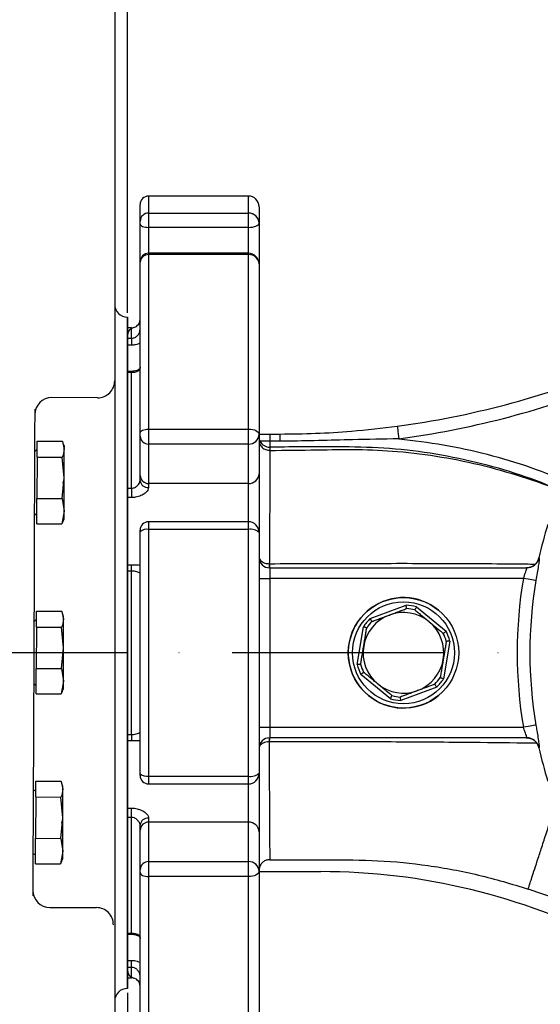
# Model space of a CAD drawing. Extents: x 0 to 13400, y 0 to 8910.
# Drawn here: x 11857 to 11979, y 1886 to 2118 of the extents above; entities that cross this region are included whole.
import ezdxf

# ---------------------------------------------------------------- set-up
doc = ezdxf.new("R2010")
doc.units = 0
doc.header["$LTSCALE"] = 5
doc.header["$MEASUREMENT"] = 0
doc.linetypes.add('GEN7', pattern=[15, 10, -2.5, 0, -2.5])
doc.layers.get('0').update_dxf_attribs({"linetype": 'CONTINUOUS'})
doc.layers.add('01', color=7, linetype='CONTINUOUS')
doc.layers.add('7', color=4, linetype='GEN7')
doc.styles.add('ISO', font='GENISO.SHX')
doc.dimstyles.new('GEN-ISO', dxfattribs={"dimtxt": 50, "dimasz": 50, "dimexe": 40, "dimexo": 1, "dimgap": 30, "dimtad": 0, "dimtih": 1, "dimtoh": 1, "dimdec": 1, "dimdsep": 46, "dimtxsty": 'ISO', "dimcen": 2, "dimclrd": 256, "dimclre": 256, "dimclrt": 2, "dimadec": 0, "dimazin": 0, "dimtp": 0.1, "dimtm": 0.1, "dimtfac": 0.05, "dimtdec": 1, "dimtix": 1, "dimtmove": 2, "dimatfit": 3, "dimfxl": 1, "dimtolj": 1, "dimarcsym": 0})

# ---------------------------------------------------------------- blocks, each defined once
blk = doc.blocks.new('*D85')
at = {"color": 3}
for p, q in [((11784.57, 1919.31), (11784.57, 1591.33)), ((11882.11, 1888.85), (11882.11, 1591.33)), ((11749.57, 1616.33), (11714.57, 1616.33)), ((11784.57, 1616.33), (11882.11, 1616.33)), ((11917.11, 1616.33), (11952.11, 1616.33))]:
    blk.add_line(p, q, dxfattribs=at)
for points in [[(11749.57, 1622.16), (11749.57, 1610.5), (11784.57, 1616.33)], [(11917.11, 1622.16), (11917.11, 1610.5), (11882.11, 1616.33)]]:
    blk.add_solid(points, dxfattribs=at)
at = {"color": 2, "insert": (11833.34, 1672.19), "char_height": 50, "attachment_point": 5, "style": 'ISO'}
blk.add_mtext('\\A1;3.8', dxfattribs=at)
blk = doc.blocks.new('*D90')
at = {"color": 3}
for p, q in [((11882.11, 2048.85), (11882.11, 2319.22)), ((12182.11, 2177.74), (12182.11, 2319.22)), ((11917.11, 2294.22), (12147.11, 2294.22))]:
    blk.add_line(p, q, dxfattribs=at)
for points in [[(11917.11, 2300.06), (11917.11, 2288.39), (11882.11, 2294.22)], [(12147.11, 2300.06), (12147.11, 2288.39), (12182.11, 2294.22)]]:
    blk.add_solid(points, dxfattribs=at)
at = {"color": 2, "insert": (12032.11, 2350.09), "char_height": 50, "attachment_point": 5, "style": 'ISO'}
blk.add_mtext('\\A1;11.8', dxfattribs=at)
blk = doc.blocks.new('*D82')
at = {"color": 3}
for p, q in [((11542.07, 2142.74), (11542.07, 2319.22)), ((11882.11, 2069.85), (11882.11, 2319.22)), ((11847.11, 2294.22), (11577.07, 2294.22))]:
    blk.add_line(p, q, dxfattribs=at)
for points in [[(11577.07, 2300.06), (11577.07, 2288.39), (11542.07, 2294.22)], [(11847.11, 2300.06), (11847.11, 2288.39), (11882.11, 2294.22)]]:
    blk.add_solid(points, dxfattribs=at)
at = {"color": 2, "insert": (11712.09, 2349.22), "char_height": 50, "attachment_point": 5, "style": 'ISO'}
blk.add_mtext('\\A1;13.4', dxfattribs=at)

msp = doc.modelspace()

# ---------------------------------------------------------------- linework, layer by layer
at = {"color": 7, "linetype": 'Continuous'}
for p, q in [((11879.109, 2124.881), (11879.109, 1812.878)), ((11885.109, 2070.434), (11885.109, 2074.352)), ((11887.109, 2076.352), (11887.109, 2072.36)), ((11910.609, 2072.36), (11910.609, 2076.352)), ((11887.109, 2072.36), (11910.609, 2072.36)), ((11887.109, 2072.36), (11887.109, 2068.996)), ((11910.609, 2068.996), (11910.609, 2072.36)), ((11913.109, 2073.852), (11913.109, 2069.953)), ((11885.109, 2069.762), (11885.109, 2070.434)), ((11885.109, 2060.886), (11885.109, 2069.762)), ((11913.109, 2069.953), (11913.109, 2060.386)), ((11910.609, 2068.996), (11887.109, 2068.996)), ((11887.109, 2068.996), (11887.109, 2062.886)), ((11910.609, 2062.886), (11910.609, 2068.996)), ((11887.109, 2062.886), (11887.109, 2062.565)), ((11910.609, 2062.565), (11887.109, 2062.565)), ((11887.109, 2062.565), (11887.109, 2021.521)), ((11910.609, 2062.565), (11910.609, 2062.886)), ((11910.609, 2021.521), (11910.609, 2062.565)), ((11885.109, 2060.822), (11885.109, 2060.886)), ((11885.109, 2020.541), (11885.109, 2060.822)), ((11913.109, 2060.386), (11913.109, 2020.296)), ((11882.109, 1889.852), (11882.109, 2047.852)), ((11882.109, 2047.852), (11882.109, 1889.852)), ((11882.109, 2045.352), (11882.109, 2042.889)), ((11883.109, 2042.889), (11883.109, 2045.352)), ((11882.109, 2043.479), (11882.109, 1968.852)), ((11882.109, 2042.889), (11882.109, 2041.255)), ((11882.109, 2042.889), (11883.109, 2042.889)), ((11883.109, 2042.889), (11883.109, 2041.255)), ((11882.109, 2035.095), (11882.109, 2041.255)), ((11883.109, 2041.255), (11882.109, 2041.255)), ((11882.109, 2035.095), (11882.109, 2034.819)), ((11882.109, 2034.819), (11882.109, 2007.589)), ((11883.109, 2034.819), (11882.109, 2034.819)), ((11883.109, 2034.819), (11883.109, 2035.095)), ((11883.109, 2007.589), (11883.109, 2034.819)), ((11875.094, 2028.88), (11864.303, 2028.923)), ((11860.292, 2026.206), (11860.268, 2020.102)), ((11887.109, 2021.521), (11910.609, 2021.521)), ((11887.109, 2021.521), (11887.109, 2017.987)), ((11910.609, 2017.987), (11910.609, 2021.521)), ((11860.268, 2020.102), (11860.14, 1987.877)), ((11860.847, 2014.919), (11860.862, 2018.666)), ((11860.862, 2018.666), (11866.783, 2018.643)), ((11885.109, 2019.834), (11885.109, 2020.541)), ((11885.109, 2010.553), (11885.109, 2019.834)), ((11913.109, 2020.352), (11915.617, 2020.352)), ((11913.109, 2020.296), (11913.109, 2011.015)), ((11915.613, 2018.656), (11913.363, 2018.656)), ((11915.617, 2020.352), (11915.613, 2018.656)), ((11918.016, 2020.352), (11918.011, 2018.66)), ((11860.854, 2016.598), (11860.253, 2016.254)), ((11867.257, 2017.411), (11867.006, 2018.109)), ((11867.228, 2010.028), (11867.255, 2016.767)), ((11867.255, 2016.767), (11867.257, 2017.411)), ((11910.609, 2017.987), (11887.109, 2017.987)), ((11887.109, 2017.987), (11887.109, 2008.705)), ((11910.609, 2008.705), (11910.609, 2017.987)), ((11860.847, 2014.919), (11860.809, 2005.189)), ((11860.847, 2014.919), (11866.769, 2014.895)), ((11867.228, 2010.028), (11866.769, 2014.895)), ((11866.73, 2005.165), (11867.228, 2010.028)), ((11867.197, 2002.172), (11867.228, 2010.028)), ((11867.223, 2008.911), (11867.226, 2009.623)), ((11885.109, 2009.419), (11885.109, 2010.553)), ((11913.109, 2011.015), (11913.109, 1997.199)), ((11867.223, 2008.911), (11866.838, 2008.913)), ((11882.109, 2007.589), (11882.109, 2005.391)), ((11882.109, 2007.589), (11883.109, 2007.589)), ((11883.109, 2007.589), (11883.109, 2005.391)), ((11910.609, 2008.705), (11887.109, 2008.705)), ((11887.109, 2008.705), (11887.109, 2007.76)), ((11910.609, 1999.699), (11910.609, 2008.705)), ((11860.785, 1999.207), (11860.809, 2005.189)), ((11860.809, 2005.189), (11866.73, 2005.165)), ((11866.73, 2005.165), (11867.197, 2002.172)), ((11882.109, 1989.581), (11882.109, 2005.391)), ((11883.109, 2005.391), (11882.109, 2005.391)), ((11860.194, 2001.624), (11860.793, 2001.275)), ((11867.197, 2002.172), (11866.706, 1999.183)), ((11866.933, 1999.715), (11867.19, 2000.411)), ((11867.19, 2000.411), (11867.197, 2002.172)), ((11860.785, 1999.207), (11866.706, 1999.183)), ((11885.109, 1997.334), (11885.109, 1997.699)), ((11887.109, 1999.699), (11887.109, 1997.874)), ((11910.609, 1997.874), (11887.109, 1997.874)), ((11887.109, 1997.874), (11887.109, 1939.829)), ((11910.609, 1997.874), (11910.609, 1999.699)), ((11910.609, 1939.829), (11910.609, 1997.874)), ((11885.109, 1940.369), (11885.109, 1997.334)), ((11913.109, 1997.199), (11913.109, 1940.504)), ((11882.109, 1989.581), (11882.109, 1988.107)), ((11882.109, 1989.581), (11883.109, 1989.581)), ((11883.109, 1988.107), (11883.109, 1989.581)), ((11915.609, 1988.852), (11915.609, 1986.352)), ((11915.609, 1988.852), (11976.117, 1988.852)), ((11860.14, 1987.877), (11859.989, 1950.001)), ((11883.109, 1988.107), (11882.109, 1988.107)), ((11882.109, 1988.107), (11882.109, 1949.597)), ((11883.109, 1949.597), (11883.109, 1988.107)), ((11913.109, 1986.352), (11915.609, 1986.352)), ((11975.338, 1986.352), (11915.609, 1986.352)), ((11915.609, 1986.352), (11915.609, 1951.352)), ((11939.29, 1976.927), (11947.721, 1980.075)), ((11950.193, 1979.661), (11957.135, 1973.934)), ((11860.688, 1974.919), (11860.703, 1978.667)), ((11860.703, 1978.667), (11866.624, 1978.643)), ((11867.098, 1977.411), (11866.847, 1978.109)), ((11867.096, 1976.767), (11867.098, 1977.411)), ((11860.695, 1976.598), (11860.093, 1976.254)), ((11860.688, 1974.919), (11860.65, 1965.189)), ((11860.688, 1974.919), (11866.61, 1974.895)), ((11867.069, 1970.029), (11866.61, 1974.895)), ((11867.069, 1970.029), (11867.096, 1976.767)), ((11936.207, 1966.118), (11937.696, 1974.993)), ((11866.571, 1965.166), (11867.069, 1970.029)), ((11867.038, 1962.173), (11867.069, 1970.029)), ((11958.012, 1971.586), (11956.523, 1962.711)), ((11882.109, 1894.225), (11882.109, 1968.852)), ((11860.626, 1959.207), (11860.65, 1965.189)), ((11860.65, 1965.189), (11866.571, 1965.166)), ((11866.571, 1965.166), (11867.038, 1962.173)), ((11944.026, 1958.043), (11937.084, 1963.77)), ((11860.035, 1961.624), (11860.634, 1961.276)), ((11867.038, 1962.173), (11866.547, 1959.184)), ((11867.031, 1960.412), (11867.038, 1962.173)), ((11954.929, 1960.777), (11946.498, 1957.629)), ((11860.626, 1959.207), (11866.547, 1959.184)), ((11866.774, 1959.716), (11867.031, 1960.412)), ((11913.109, 1951.352), (11915.609, 1951.352)), ((11915.609, 1951.352), (11915.609, 1948.852)), ((11915.609, 1951.352), (11975.338, 1951.352)), ((11859.989, 1950.001), (11859.861, 1917.776)), ((11882.109, 1949.597), (11882.109, 1948.123)), ((11882.109, 1949.597), (11883.109, 1949.597)), ((11883.109, 1949.597), (11883.109, 1948.123)), ((11882.109, 1932.313), (11882.109, 1948.123)), ((11883.109, 1948.123), (11882.109, 1948.123)), ((11976.117, 1948.852), (11915.609, 1948.852)), ((11885.109, 1940.004), (11885.109, 1940.369)), ((11887.109, 1939.829), (11910.609, 1939.829)), ((11887.109, 1939.829), (11887.109, 1938.004)), ((11910.609, 1938.004), (11910.609, 1939.829)), ((11913.109, 1940.504), (11913.109, 1926.689)), ((11860.529, 1934.919), (11860.544, 1938.667)), ((11860.544, 1938.667), (11866.465, 1938.643)), ((11866.939, 1937.412), (11866.688, 1938.11)), ((11866.937, 1936.768), (11866.939, 1937.412)), ((11910.609, 1928.998), (11910.609, 1938.004)), ((11860.536, 1936.599), (11859.934, 1936.255)), ((11866.91, 1930.029), (11866.937, 1936.768)), ((11860.529, 1934.919), (11860.49, 1925.189)), ((11860.529, 1934.919), (11866.45, 1934.896)), ((11866.91, 1930.029), (11866.45, 1934.896)), ((11882.109, 1932.313), (11882.109, 1930.115)), ((11882.109, 1932.313), (11883.109, 1932.313)), ((11883.109, 1930.115), (11883.109, 1932.313)), ((11866.412, 1925.166), (11866.91, 1930.029)), ((11866.905, 1928.912), (11866.52, 1928.913)), ((11866.879, 1922.173), (11866.91, 1930.029)), ((11866.905, 1928.912), (11866.908, 1929.624)), ((11882.109, 1930.115), (11882.109, 1902.884)), ((11883.109, 1930.115), (11882.109, 1930.115)), ((11883.109, 1902.884), (11883.109, 1930.115)), ((11885.109, 1927.151), (11885.109, 1928.285)), ((11887.109, 1929.944), (11887.109, 1928.998)), ((11910.609, 1928.998), (11887.109, 1928.998)), ((11887.109, 1928.998), (11887.109, 1919.717)), ((11910.609, 1919.717), (11910.609, 1928.998)), ((11885.109, 1917.869), (11885.109, 1927.151)), ((11913.109, 1926.689), (11913.109, 1917.407)), ((11860.467, 1919.208), (11860.49, 1925.189)), ((11860.49, 1925.189), (11866.412, 1925.166)), ((11866.412, 1925.166), (11866.879, 1922.173)), ((11859.876, 1921.625), (11860.475, 1921.276)), ((11866.879, 1922.173), (11866.388, 1919.184)), ((11866.872, 1920.412), (11866.879, 1922.173)), ((11860.467, 1919.208), (11866.388, 1919.184)), ((11866.615, 1919.716), (11866.872, 1920.412)), ((11887.109, 1919.717), (11910.609, 1919.717)), ((11887.109, 1919.717), (11887.109, 1916.183)), ((11910.609, 1916.183), (11910.609, 1919.717)), ((11859.861, 1917.776), (11859.837, 1911.672)), ((11885.109, 1917.162), (11885.109, 1917.869)), ((11885.109, 1876.882), (11885.109, 1917.162)), ((11913.109, 1917.407), (11913.109, 1877.318)), ((11913.109, 1917.352), (11927.639, 1917.352)), ((11887.109, 1916.183), (11887.109, 1875.139)), ((11910.609, 1916.183), (11887.109, 1916.183)), ((11910.609, 1875.139), (11910.609, 1916.183)), ((11863.826, 1908.924), (11874.826, 1908.88)), ((11882.109, 1902.884), (11882.109, 1902.609)), ((11882.109, 1902.884), (11883.109, 1902.884)), ((11883.109, 1902.884), (11883.109, 1902.609)), ((11882.109, 1896.449), (11882.109, 1902.609)), ((11882.109, 1896.449), (11882.109, 1894.815)), ((11882.109, 1896.449), (11883.109, 1896.449)), ((11883.109, 1894.815), (11883.109, 1896.449)), ((11882.109, 1894.815), (11882.109, 1892.352)), ((11883.109, 1894.815), (11882.109, 1894.815)), ((11883.109, 1892.352), (11883.109, 1894.815))]:
    msp.add_line(p, q, dxfattribs=at)
msp.add_line((11882.109, 1968.852), (11882.109, 2047.852))
for points in [[(11885.109, 2069.762), (11885.148, 2069.612), (11885.262, 2069.469), (11885.447, 2069.336), (11885.695, 2069.22), (11885.998, 2069.125), (11886.344, 2069.054), (11886.719, 2069.011), (11887.109, 2068.996)], [(11910.609, 2068.996), (11911.097, 2069.015), (11911.566, 2069.069), (11911.998, 2069.157), (11912.377, 2069.276), (11912.688, 2069.421), (11912.919, 2069.587), (11913.061, 2069.766), (11913.109, 2069.953)], [(11885.109, 2020.541), (11885.148, 2020.733), (11885.262, 2020.916), (11885.447, 2021.086), (11885.695, 2021.234), (11885.998, 2021.356), (11886.344, 2021.447), (11886.719, 2021.502), (11887.109, 2021.521)], [(11910.609, 2021.521), (11911.097, 2021.498), (11911.566, 2021.428), (11911.998, 2021.315), (11912.377, 2021.162), (11912.688, 2020.977), (11912.919, 2020.765), (11913.061, 2020.535), (11913.109, 2020.296)], [(11945.64, 2022.197), (11945.648, 2022.14), (11945.67, 2021.97), (11945.707, 2021.696), (11945.757, 2021.326), (11945.817, 2020.875), (11945.886, 2020.361), (11945.961, 2019.803), (11946.039, 2019.223)], [(11866.783, 2018.643), (11866.809, 2018.588), (11867.255, 2016.767)], [(11915.613, 2018.656), (11915.614, 2018.389), (11915.615, 2018.143), (11915.615, 2017.92), (11915.616, 2017.725), (11915.617, 2017.559), (11915.617, 2017.427), (11915.617, 2017.329), (11915.618, 2017.268)], [(11867.255, 2016.767), (11866.969, 2015.356), (11866.769, 2014.895)], [(11866.924, 1999.729), (11866.907, 1999.645), (11866.706, 1999.183)], [(11978.293, 1985.856), (11978.211, 1985.87), (11978.025, 1985.901), (11977.743, 1985.948), (11977.375, 1986.01), (11976.934, 1986.084), (11976.435, 1986.168), (11975.897, 1986.258), (11975.338, 1986.352)], [(11866.624, 1978.643), (11866.65, 1978.588), (11867.096, 1976.767)], [(11867.096, 1976.767), (11866.81, 1975.357), (11866.61, 1974.895)], [(11866.765, 1959.73), (11866.748, 1959.645), (11866.547, 1959.184)], [(11978.293, 1951.848), (11978.211, 1951.834), (11978.025, 1951.803), (11977.743, 1951.756), (11977.375, 1951.694), (11976.934, 1951.62), (11976.435, 1951.536), (11975.897, 1951.446), (11975.338, 1951.352)], [(11866.465, 1938.643), (11866.491, 1938.589), (11866.937, 1936.768)], [(11866.937, 1936.768), (11866.651, 1935.357), (11866.45, 1934.896)], [(11866.606, 1919.73), (11866.589, 1919.645), (11866.388, 1919.184)], [(11885.109, 1917.162), (11885.148, 1916.971), (11885.262, 1916.787), (11885.447, 1916.618), (11885.695, 1916.47), (11885.998, 1916.348), (11886.344, 1916.257), (11886.719, 1916.201), (11887.109, 1916.183)], [(11913.109, 1917.407), (11913.061, 1917.168), (11912.919, 1916.939), (11912.688, 1916.727), (11912.377, 1916.541), (11911.998, 1916.389), (11911.566, 1916.276), (11911.097, 1916.206), (11910.609, 1916.183)]]:
    msp.add_lwpolyline(points, dxfattribs=at)
for radius in [13, 12]:
    msp.add_circle((11947.109, 1968.852), radius, dxfattribs=at)
for centre, radius, start, end in [((11887.109, 2074.352), 2, 90, 180), ((11910.609, 2073.852), 2.5, 0, 90), ((11887.073, 2070.397), 1.964, 88.93578, 178.8964), ((11910.655, 2069.906), 2.455, 1.1047, 91.0629), ((11887.109, 2060.886), 2, 90, 180), ((11886.989, 2060.684), 1.885, 86.34802, 175.81254), ((11910.609, 2060.386), 2.5, 0, 90), ((11910.759, 2060.214), 2.356, 4.18906, 93.65026), ((11882.109, 2050.852), 3, 180, 270), ((11883.109, 2047.352), 2, 270, 0), ((11884.109, 2043.479), 2, 104.47751, 180), ((11918.016, 2228.1), 207.748, 277.64126, 291.97259), ((11875.109, 2032.88), 4, 269.77218, 0), ((11918.016, 2228.1), 210.748, 277.64126, 291.27547), ((11864.287, 2024.923), 4, 89.77218, 179.77218), ((11887.036, 2019.914), 1.928, 182.35462, 272.17708), ((11910.701, 2020.395), 2.411, 267.82436, 357.64411), ((11915.604, 2019.77), 2.502, 206.43507, 270.31303), ((11887.036, 2010.632), 1.928, 182.35473, 272.17697), ((11886.953, 2009.607), 1.853, 185.82736, 274.83176), ((11910.701, 2011.114), 2.411, 267.82445, 357.64402), ((11887.109, 1997.699), 2, 90, 180), ((11886.646, 1995.617), 2.304, 78.39285, 131.82372), ((11910.609, 1997.199), 2.5, 0, 90), ((11911.189, 1995.053), 2.88, 48.17725, 101.60602), ((12079.609, 1968.852), 103.04, 162.96782, 167.47249), ((11915.609, 1991.352), 2.5, 180, 270), ((11976.115, 1991.849), 2.997, 270.02947, 347.53894), ((11924.209, 1989.342), 8.699, 176.77832, 183.22168), ((11921.276, 1989.64), 5.721, 178.09378, 187.9226), ((12079.609, 1968.852), 105.729, 170.47273, 189.52727), ((12079.609, 1968.852), 102.733, 170.47273, 189.52727), ((11947.109, 1968.852), 13, 50.4798, 277.84399), ((11947.109, 1968.852), 11.24, 74.07875, 86.88086), ((11947.109, 1968.852), 10.44, 74.97975, 85.97986), ((11947.109, 1968.852), 11.24, 134.07875, 146.88086), ((11947.109, 1968.852), 9.5, 110.4798, 170.4798), ((11947.109, 1968.852), 9.5, 50.4798, 110.4798), ((11947.109, 1968.852), 10.44, 134.97975, 145.97986), ((11947.109, 1968.852), 9.5, 350.4798, 50.4798), ((11947.109, 1968.852), 10.44, 14.97975, 25.97986), ((11947.109, 1968.852), 11.24, 14.07875, 26.88086), ((11947.109, 1968.852), 9.5, 170.4798, 230.4798), ((11947.109, 1968.852), 11.24, 194.07875, 206.88086), ((11947.109, 1968.852), 10.44, 194.97975, 205.97986), ((11947.109, 1968.852), 9.5, 290.4798, 350.4798), ((11947.109, 1968.852), 10.44, 314.97975, 325.97986), ((11947.109, 1968.852), 9.5, 230.4798, 290.4798), ((11947.109, 1968.852), 13, 277.84399, 320.4798), ((11947.109, 1968.852), 11.24, 314.07875, 326.88086), ((11947.109, 1968.852), 10.44, 254.97975, 265.97986), ((11947.109, 1968.852), 11.24, 254.07875, 266.88086), ((11915.609, 1946.352), 2.5, 90, 180), ((11920.563, 1948.391), 5.114, 174.86941, 185.13059), ((11918.71, 1948.106), 3.189, 166.47389, 183.07651), ((11976.115, 1945.855), 2.997, 12.46106, 89.97053), ((12079.609, 1968.852), 103.04, 192.52751, 197.03218), ((11886.646, 1942.086), 2.304, 228.17628, 281.60715), ((11887.109, 1940.004), 2, 180, 270), ((11910.609, 1940.504), 2.5, 270, 0), ((11911.189, 1942.651), 2.88, 258.39398, 311.82275), ((11886.953, 1928.097), 1.853, 85.16824, 174.17264), ((11887.036, 1927.071), 1.928, 87.82303, 177.64527), ((11910.701, 1926.59), 2.411, 2.35598, 92.17555), ((11887.036, 1917.79), 1.928, 87.82292, 177.64538), ((11910.701, 1917.308), 2.411, 2.35589, 92.17564), ((11927.639, 1767.352), 150, 62.7741, 90), ((11863.842, 1912.924), 4, 179.77218, 269.77218), ((11874.81, 1904.88), 4, 359.77218, 89.77218), ((11884.109, 1894.225), 2, 180, 255.52249), ((11883.109, 1890.352), 2, 0, 90), ((11882.109, 1886.852), 3, 90, 180)]:
    msp.add_arc(centre, radius, start, end, dxfattribs=at)
for points in [[(11910.609, 2076.352), (11887.109, 2076.352)], [(11910.609, 2062.886), (11887.109, 2062.886)], [(11883.109, 2045.352), (11882.109, 2045.352)], [(11883.109, 2035.095), (11882.109, 2035.095)], [(11918.011, 2018.66), (11915.613, 2018.656)], [(11915.617, 2020.352), (11918.016, 2020.352)], [(11917.118, 2017.273), (11915.618, 2017.268)], [(11910.609, 1999.699), (11887.109, 1999.699)], [(11978.692, 1990.352), (11979.023, 1991.202)], [(11979.023, 1991.202), (11979.041, 1991.202)], [(11915.524, 1989.831), (11915.558, 1989.831)], [(11943.786, 1977.751), (11947.841, 1979.266)], [(11939.73, 1976.237), (11943.786, 1977.751)], [(11949.815, 1978.935), (11953.155, 1976.18)], [(11937.74, 1970.423), (11938.456, 1974.693)], [(11937.024, 1966.153), (11937.74, 1970.423)], [(11957.195, 1971.55), (11956.479, 1967.281)], [(11956.479, 1967.281), (11955.763, 1963.011)], [(11941.064, 1961.524), (11937.724, 1964.279)], [(11954.489, 1961.467), (11950.433, 1959.952)], [(11950.433, 1959.952), (11946.378, 1958.438)], [(11915.526, 1947.935), (11915.47, 1947.933)], [(11979.023, 1946.502), (11978.692, 1947.352)], [(11979.041, 1946.502), (11979.023, 1946.502)], [(11887.109, 1938.004), (11910.609, 1938.004)], [(11882.109, 1902.609), (11883.109, 1902.609)], [(11882.109, 1892.352), (11883.109, 1892.352)]]:
    msp.add_open_spline(points, degree=1, dxfattribs=at)
for points, knots in [([(11883.109, 2042.889), (11883.264, 2042.902), (11883.662, 2042.935), (11884.232, 2043.244), (11884.712, 2043.751), (11885.042, 2044.378), (11885.087, 2044.834), (11885.109, 2045.058)], [0, 0, 0, 0, 0.1411631, 0.3625108, 0.5848058, 0.7958124, 1, 1, 1, 1]), ([(11885.109, 2041.763), (11884.755, 2041.598), (11884.118, 2041.302), (11883.419, 2041.269), (11883.109, 2041.255)], [0, 0, 0, 0, 0.5575887, 1, 1, 1, 1]), ([(11885.091, 2036.067), (11885.094, 2036.014), (11885.104, 2035.839), (11885.026, 2035.743), (11884.805, 2035.506), (11884.352, 2035.28), (11883.759, 2035.12), (11883.311, 2035.108), (11883.107, 2035.103)], [0, 0, 0, 0, 0.0956984, 0.3148106, 0.5013933, 0.6688399, 0.8492862, 1, 1, 1, 1]), ([(11885.109, 2036.057), (11885.096, 2035.924), (11885.064, 2035.602), (11884.785, 2035.239), (11884.335, 2034.986), (11883.796, 2034.857), (11883.363, 2034.821), (11883.147, 2034.82), (11883.109, 2034.819)], [0, 0, 0, 0, 0.158012, 0.3814664, 0.5993903, 0.8029105, 0.965473, 1, 1, 1, 1]), ([(11918.016, 2020.352), (11920.823, 2020.386), (11926.443, 2020.455), (11935.665, 2021.014), (11942.049, 2021.771), (11945.64, 2022.197)], [0, 0, 0, 0, 0.3039169, 0.6084169, 1, 1, 1, 1]), ([(11913.363, 2018.656), (11913.362, 2018.658), (11913.182, 2018.96), (11913.146, 2019.242), (11913.109, 2019.522)], [0, 0, 0, 0, 0.0054667, 1, 1, 1, 1]), ([(11913.109, 2018.936), (11913.147, 2018.614), (11913.223, 2017.97), (11913.807, 2017.16), (11914.641, 2016.596), (11915.3, 2016.527), (11915.63, 2016.492)], [0, 0, 0, 0, 0.2500018, 0.5000026, 0.7500052, 1, 1, 1, 1]), ([(11946.039, 2019.223), (11942.396, 2019.157), (11933.424, 2018.994), (11924.083, 2018.675), (11918.382, 2018.661), (11918.011, 2018.66)], [0, 0, 0, 0, 0.3899684, 0.9603033, 1, 1, 1, 1]), ([(11946.039, 2019.223), (11949.529, 2018.816), (11956.511, 2018), (11966.902, 2015.694), (11977.029, 2012.702), (11983.531, 2010.014), (11986.699, 2008.704)], [0, 0, 0, 0, 0.249873, 0.4997438, 0.7562357, 1, 1, 1, 1]), ([(11915.63, 2016.492), (11915.63, 2016.492), (11915.63, 2015.931), (11915.651, 2014.664), (11915.647, 2011.454), (11915.636, 2007.257), (11915.612, 2002.654), (11915.585, 1998.133), (11915.556, 1994.04), (11915.535, 1991.239), (11915.524, 1989.831)], [0, 0, 0, 0, 0.0000015, 0.164129, 0.3330661, 0.4973373, 0.6662455, 0.785858, 0.8923188, 1, 1, 1, 1]), ([(11915.618, 2017.268), (11915.618, 2017.221), (11915.621, 2017.009), (11915.63, 2016.702), (11915.63, 2016.492), (11915.63, 2016.492)], [0, 0, 0, 0, 0.2224663, 0.9999862, 1, 1, 1, 1]), ([(11915.63, 2016.492), (11919.326, 2016.528), (11926.207, 2016.595), (11936.246, 2016.804), (11946.062, 2016.337), (11956.072, 2015.078), (11966.223, 2012.992), (11976.068, 2010.033), (11982.616, 2007.743), (11985.766, 2006.243), (11985.838, 2006.209)], [0, 0, 0, 0, 0.1548334, 0.288218, 0.4204837, 0.5660384, 0.7104089, 0.8538637, 0.9966417, 1, 1, 1, 1]), ([(11985.885, 2006.341), (11982.611, 2007.691), (11975.95, 2010.436), (11965.504, 2013.485), (11954.759, 2015.737), (11943.875, 2017.099), (11931.306, 2017.419), (11922.392, 2017.327), (11917.118, 2017.273)], [0, 0, 0, 0, 0.151088, 0.3073833, 0.4636789, 0.6194182, 0.7748452, 1, 1, 1, 1]), ([(11883.109, 2007.589), (11883.264, 2007.602), (11883.662, 2007.638), (11884.232, 2007.961), (11884.712, 2008.444), (11885.042, 2008.974), (11885.087, 2009.272), (11885.109, 2009.419)], [0, 0, 0, 0, 0.1411627, 0.36251027, 0.58480522, 0.79580981, 1, 1, 1, 1]), ([(11887.109, 2007.76), (11887.065, 2007.542), (11886.975, 2007.099), (11886.299, 2006.398), (11885.307, 2005.801), (11884.18, 2005.445), (11883.417, 2005.406), (11883.109, 2005.391)], [0, 0, 0, 0, 0.1905248, 0.3884218, 0.6061551, 0.8413202, 1, 1, 1, 1]), ([(11913.109, 1991.352), (11913.109, 1991.35), (11913.109, 1991.17), (11913.21, 1990.827), (11913.603, 1990.399), (11914.149, 1990.089), (11914.798, 1989.884), (11915.279, 1989.849), (11915.524, 1989.831)], [0, 0, 0, 0, 0.00264703, 0.23212668, 0.44288175, 0.62984036, 0.81156834, 1, 1, 1, 1]), ([(11979.041, 1991.202), (11979.057, 1991.178), (11979.097, 1991.117), (11979.043, 1990.502), (11978.866, 1989.299), (11978.6, 1987.682), (11978.395, 1986.463), (11978.293, 1985.856)], [0, 0, 0, 0, 0.1356241, 0.3503863, 0.5675348, 0.7844571, 1, 1, 1, 1]), ([(11883.109, 1989.581), (11883.541, 1989.575), (11884.247, 1989.566), (11884.868, 1989.532), (11885.109, 1989.518)], [0, 0, 0, 0, 0.6108618, 1, 1, 1, 1]), ([(11915.558, 1989.831), (11922.21, 1989.857), (11935.514, 1989.909), (11951.842, 1989.926), (11964.522, 1989.866), (11972.138, 1989.811), (11976.672, 1989.76), (11978.216, 1989.742)], [0, 0, 0, 0, 0.3174235, 0.6347714, 0.7798151, 0.9250611, 1, 1, 1, 1]), ([(11975.338, 1986.352), (11975.443, 1986.635), (11975.652, 1987.199), (11975.927, 1987.952), (11976.113, 1988.52), (11976.172, 1988.813), (11976.132, 1988.841), (11976.117, 1988.852)], [0, 0, 0, 0, 0.2240987, 0.4456885, 0.6611331, 0.8691225, 1, 1, 1, 1]), ([(11978.692, 1990.352), (11978.545, 1990.141), (11978.222, 1989.676), (11977.451, 1989.137), (11976.688, 1988.889), (11976.166, 1988.852), (11976.012, 1988.852), (11976.009, 1988.852)], [0, 0, 0, 0, 0.2140025, 0.4718877, 0.844796, 0.9969379, 1, 1, 1, 1]), ([(11885.109, 1987.688), (11885.096, 1987.673), (11885.064, 1987.635), (11884.785, 1987.731), (11884.335, 1987.901), (11883.796, 1988.052), (11883.363, 1988.104), (11883.147, 1988.107), (11883.109, 1988.107)], [0, 0, 0, 0, 0.1580145, 0.3814678, 0.5993919, 0.8029103, 0.9654729, 1, 1, 1, 1]), ([(11947.841, 1979.266), (11947.84, 1979.275), (11947.838, 1979.292), (11947.818, 1979.427), (11947.789, 1979.626), (11947.755, 1979.852), (11947.732, 1980.007), (11947.721, 1980.072), (11947.721, 1980.075)], [0, 0, 0, 0, 0.2087418, 0.4174123, 0.6282244, 0.8435768, 0.9929331, 1, 1, 1, 1]), ([(11949.815, 1978.935), (11949.819, 1978.943), (11949.827, 1978.959), (11949.89, 1979.08), (11949.982, 1979.258), (11950.088, 1979.461), (11950.161, 1979.6), (11950.191, 1979.658), (11950.193, 1979.661)], [0, 0, 0, 0, 0.2087426, 0.4174145, 0.628227, 0.8435811, 0.9929345, 1, 1, 1, 1]), ([(11939.73, 1976.237), (11939.725, 1976.244), (11939.716, 1976.259), (11939.642, 1976.373), (11939.534, 1976.543), (11939.411, 1976.736), (11939.327, 1976.868), (11939.292, 1976.924), (11939.29, 1976.927)], [0, 0, 0, 0, 0.2087412, 0.4174113, 0.6282221, 0.8435743, 0.9929305, 1, 1, 1, 1]), ([(11938.456, 1974.693), (11938.448, 1974.696), (11938.432, 1974.703), (11938.305, 1974.753), (11938.118, 1974.827), (11937.906, 1974.911), (11937.76, 1974.968), (11937.698, 1974.992), (11937.696, 1974.993)], [0, 0, 0, 0, 0.208741, 0.4174142, 0.6282248, 0.8435698, 0.9929331, 1, 1, 1, 1]), ([(11953.155, 1976.18), (11953.998, 1975.485), (11955.112, 1974.565), (11956.224, 1973.648), (11956.494, 1973.425)], [0, 0, 0, 0, 0.756659, 1, 1, 1, 1]), ([(11956.494, 1973.425), (11956.501, 1973.431), (11956.515, 1973.441), (11956.622, 1973.526), (11956.78, 1973.651), (11956.958, 1973.793), (11957.081, 1973.891), (11957.133, 1973.932), (11957.135, 1973.934)], [0, 0, 0, 0, 0.2087405, 0.4174112, 0.628223, 0.8435793, 0.9929375, 1, 1, 1, 1]), ([(11958.012, 1971.586), (11958.009, 1971.586), (11957.943, 1971.583), (11957.786, 1971.577), (11957.558, 1971.567), (11957.357, 1971.558), (11957.221, 1971.552), (11957.203, 1971.551), (11957.195, 1971.55)], [0, 0, 0, 0, 0.00706, 0.1564235, 0.3717768, 0.5825869, 0.7912573, 1, 1, 1, 1]), ([(11937.024, 1966.153), (11937.015, 1966.153), (11936.998, 1966.152), (11936.862, 1966.146), (11936.661, 1966.137), (11936.433, 1966.127), (11936.276, 1966.12), (11936.21, 1966.118), (11936.207, 1966.118)], [0, 0, 0, 0, 0.2087427, 0.4174131, 0.6282232, 0.8435765, 0.99294, 1, 1, 1, 1]), ([(11937.084, 1963.77), (11937.086, 1963.772), (11937.138, 1963.813), (11937.26, 1963.911), (11937.439, 1964.053), (11937.597, 1964.178), (11937.704, 1964.262), (11937.718, 1964.273), (11937.724, 1964.279)], [0, 0, 0, 0, 0.0070625, 0.156421, 0.3717691, 0.5825881, 0.7912592, 1, 1, 1, 1]), ([(11956.523, 1962.711), (11956.521, 1962.712), (11956.459, 1962.736), (11956.313, 1962.793), (11956.101, 1962.876), (11955.914, 1962.951), (11955.787, 1963.001), (11955.771, 1963.008), (11955.763, 1963.011)], [0, 0, 0, 0, 0.0070668, 0.1564298, 0.3717741, 0.5825923, 0.7912596, 1, 1, 1, 1]), ([(11944.404, 1958.769), (11944.133, 1958.992), (11943.022, 1959.909), (11941.907, 1960.828), (11941.064, 1961.524)], [0, 0, 0, 0, 0.243341, 1, 1, 1, 1]), ([(11954.929, 1960.777), (11954.927, 1960.78), (11954.892, 1960.836), (11954.808, 1960.968), (11954.685, 1961.161), (11954.577, 1961.33), (11954.503, 1961.445), (11954.494, 1961.46), (11954.489, 1961.467)], [0, 0, 0, 0, 0.0070695, 0.1564257, 0.3717779, 0.5825887, 0.7912588, 1, 1, 1, 1]), ([(11944.026, 1958.043), (11944.028, 1958.046), (11944.058, 1958.104), (11944.131, 1958.243), (11944.237, 1958.445), (11944.329, 1958.624), (11944.392, 1958.745), (11944.4, 1958.761), (11944.404, 1958.769)], [0, 0, 0, 0, 0.007071, 0.1564235, 0.3717764, 0.5825878, 0.7912585, 1, 1, 1, 1]), ([(11946.498, 1957.629), (11946.497, 1957.631), (11946.487, 1957.697), (11946.464, 1957.852), (11946.43, 1958.077), (11946.401, 1958.277), (11946.381, 1958.412), (11946.379, 1958.429), (11946.378, 1958.438)], [0, 0, 0, 0, 0.0070669, 0.1564231, 0.3717754, 0.5825874, 0.7912586, 1, 1, 1, 1]), ([(11976.117, 1948.852), (11976.136, 1948.878), (11976.175, 1948.931), (11976.062, 1949.349), (11975.851, 1949.962), (11975.592, 1950.664), (11975.415, 1951.145), (11975.338, 1951.352)], [0, 0, 0, 0, 0.2039179, 0.4088768, 0.6187043, 0.8362689, 1, 1, 1, 1]), ([(11978.293, 1951.848), (11978.367, 1951.406), (11978.541, 1950.369), (11978.793, 1948.856), (11978.996, 1947.55), (11979.101, 1946.671), (11979.061, 1946.558), (11979.041, 1946.502)], [0, 0, 0, 0, 0.1572944, 0.3688447, 0.5783012, 0.7885419, 1, 1, 1, 1]), ([(11883.109, 1949.597), (11883.264, 1949.603), (11883.662, 1949.621), (11884.232, 1949.769), (11884.712, 1949.944), (11885.042, 1950.067), (11885.087, 1950.032), (11885.109, 1950.015)], [0, 0, 0, 0, 0.14116326, 0.36251116, 0.58480403, 0.79581039, 1, 1, 1, 1]), ([(11885.109, 1948.186), (11884.755, 1948.167), (11884.118, 1948.132), (11883.419, 1948.126), (11883.109, 1948.123)], [0, 0, 0, 0, 0.5575895, 1, 1, 1, 1]), ([(11915.47, 1947.933), (11915.222, 1947.911), (11914.735, 1947.867), (11914.086, 1947.637), (11913.548, 1947.298), (11913.194, 1946.857), (11913.109, 1946.519), (11913.109, 1946.354), (11913.109, 1946.352)], [0, 0, 0, 0, 0.1942445, 0.3817038, 0.5751313, 0.7919994, 0.9972995, 1, 1, 1, 1]), ([(11915.47, 1947.933), (11915.477, 1946.384), (11915.496, 1942.436), (11915.527, 1936.635), (11915.558, 1931.224), (11915.583, 1927.006), (11915.602, 1923.761), (11915.615, 1921.299), (11915.614, 1920.541), (11915.614, 1920.162)], [0, 0, 0, 0, 0.1069601, 0.2726184, 0.4382532, 0.5722242, 0.7061737, 0.8530945, 1, 1, 1, 1]), ([(11978.537, 1947.552), (11976.961, 1947.576), (11970.79, 1947.668), (11958.605, 1947.785), (11943.582, 1947.88), (11928.754, 1947.913), (11919.935, 1947.927), (11915.526, 1947.935)], [0, 0, 0, 0, 0.0750636, 0.2937922, 0.5796355, 0.7897917, 1, 1, 1, 1]), ([(11976.009, 1948.852), (11976.012, 1948.852), (11976.166, 1948.852), (11976.688, 1948.814), (11977.451, 1948.567), (11978.222, 1948.028), (11978.545, 1947.563), (11978.692, 1947.352)], [0, 0, 0, 0, 0.00306208, 0.155204, 0.52811227, 0.7859975, 1, 1, 1, 1]), ([(11976.482, 1913.261), (11976.536, 1913.428), (11976.634, 1913.729), (11976.949, 1914.697), (11977.377, 1916.016), (11977.992, 1917.908), (11978.822, 1920.462), (11979.798, 1923.467), (11980.903, 1926.867), (11982.131, 1930.648), (11983.092, 1933.604), (11983.667, 1935.376), (11983.773, 1935.701)], [0, 0, 0, 0, 0.11020805, 0.19842193, 0.28579022, 0.40132311, 0.51616806, 0.63062801, 0.7449535, 0.85938801, 0.97423236, 1, 1, 1, 1]), ([(11883.109, 1932.313), (11883.536, 1932.284), (11884.375, 1932.227), (11885.523, 1931.794), (11886.448, 1931.185), (11887.019, 1930.512), (11887.083, 1930.11), (11887.109, 1929.944)], [0, 0, 0, 0, 0.2197431, 0.4319906, 0.6433858, 0.8523411, 1, 1, 1, 1]), ([(11885.109, 1928.285), (11885.096, 1928.396), (11885.064, 1928.665), (11884.785, 1929.165), (11884.335, 1929.657), (11883.796, 1929.999), (11883.363, 1930.11), (11883.147, 1930.114), (11883.109, 1930.115)], [0, 0, 0, 0, 0.1580136, 0.3814658, 0.5993896, 0.8029104, 0.9654729, 1, 1, 1, 1]), ([(11915.614, 1920.162), (11915.334, 1920.135), (11914.775, 1920.081), (11914.028, 1919.653), (11913.461, 1919.021), (11913.154, 1918.312), (11913.122, 1917.839), (11913.109, 1917.647)], [0, 0, 0, 0, 0.2127766, 0.4255347, 0.6389281, 0.8536154, 1, 1, 1, 1]), ([(11915.614, 1920.162), (11920.176, 1920.152), (11928.67, 1920.133), (11941.126, 1920.122), (11952.991, 1918.92), (11964.852, 1916.769), (11972.595, 1914.433), (11976.482, 1913.261)], [0, 0, 0, 0, 0.2222481, 0.4138616, 0.6063163, 0.8023778, 1, 1, 1, 1]), ([(11994.524, 1905.876), (11991.585, 1907.265), (11985.702, 1910.046), (11979.557, 1912.189), (11976.482, 1913.261)], [0, 0, 0, 0, 0.49954386, 1, 1, 1, 1]), ([(11883.109, 1902.884), (11883.264, 1902.88), (11883.662, 1902.868), (11884.232, 1902.755), (11884.712, 1902.52), (11885.042, 1902.164), (11885.087, 1901.817), (11885.109, 1901.646)], [0, 0, 0, 0, 0.14116293, 0.36251276, 0.58480684, 0.79581404, 1, 1, 1, 1]), ([(11883.111, 1902.598), (11883.173, 1902.601), (11883.469, 1902.616), (11883.985, 1902.529), (11884.533, 1902.351), (11884.9, 1902.119), (11885.054, 1901.91), (11885.118, 1901.811), (11885.101, 1901.64), (11885.097, 1901.599)], [0, 0, 0, 0, 0.0453276, 0.2145311, 0.3791512, 0.5392907, 0.7193564, 0.9338253, 1, 1, 1, 1]), ([(11883.109, 1896.449), (11883.541, 1896.424), (11884.247, 1896.382), (11884.868, 1896.054), (11885.109, 1895.927)], [0, 0, 0, 0, 0.6108609, 1, 1, 1, 1]), ([(11885.109, 1892.645), (11885.096, 1892.818), (11885.064, 1893.236), (11884.785, 1893.846), (11884.335, 1894.373), (11883.796, 1894.706), (11883.363, 1894.809), (11883.147, 1894.814), (11883.109, 1894.815)], [0, 0, 0, 0, 0.15801244, 0.38146594, 0.59938966, 0.80291073, 0.96547291, 1, 1, 1, 1])]:
    msp.add_open_spline(points, degree=3, knots=knots, dxfattribs=at)
at = {"layer": '01'}
for p, q in [((11882.109, 2047.852), (11882.109, 1968.852)), ((11882.109, 1918.852), (11882.109, 1899.852))]:
    msp.add_line(p, q, dxfattribs=at)
at = {"layer": '7'}
for p, q in [((11882.109, 1968.852), (11710.985, 1968.852)), ((12182.109, 1968.852), (11882.109, 1968.852))]:
    msp.add_line(p, q, dxfattribs=at)

# ---------------------------------------------------------------- dimensions: what is measured, and where the dimension line sits
for base, p1, p2, picture, middle in [((12182.109, 2294.224), (11882.109, 2047.852), (12182.109, 2176.735), '*D90', (12032.109, 2350.087)), ((11542.067, 2294.224), (11882.109, 2068.852), (11542.067, 2141.735), '*D82', (11712.088, 2349.224)), ((11882.109, 1616.329), (11784.565, 1920.307), (11882.109, 1889.852), '*D85', (11833.337, 1672.192))]:
    dim = msp.add_linear_dim(base=base, p1=p1, p2=p2, dimstyle='GEN-ISO', override={"dimasz": 35, "dimexe": 25, "dimtad": 1, "dimtih": 0, "dimtoh": 0, "dimlfac": 0.03937, "dimclrd": 3, "dimclre": 3, "dimadec": 2, "dimazin": 2, "dimlwd": 25, "dimlwe": 25})
    dim.commit()
    dim.dimension.update_dxf_attribs({"geometry": picture, "text_midpoint": middle})

doc.saveas('drawing.dxf')
